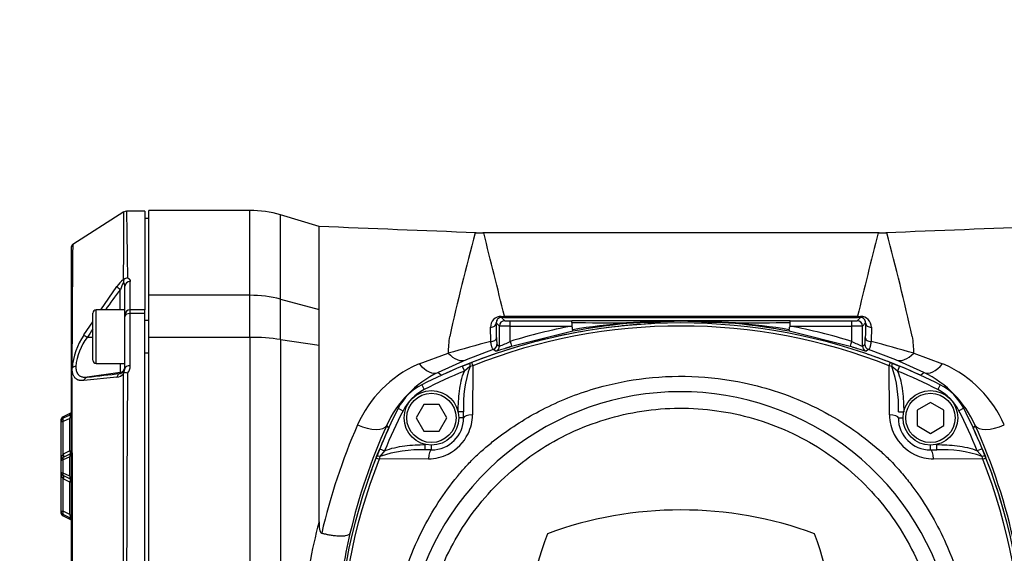
# Paper-space layout 'Sheet1' of a CAD drawing. Units: millimetres. Extents: x 0 to 210, y -3 to 297.
# Drawn here: x 37 to 56, y 143 to 153 of the extents above; entities that cross this region are included whole.
import ezdxf
from ezdxf.enums import TextEntityAlignment as Align

# ---------------------------------------------------------------- set-up
doc = ezdxf.new("R2010")
doc.units = ezdxf.units.MM
doc.layers.add('A800N0BS00', color=7, linetype='Continuous')
doc.layers.add('Default', color=7, linetype='Continuous')
doc.styles.add('SEACAD_Arial', font='arial.ttf')
doc.dimstyles.new('ISO-InstDr', dxfattribs={"dimtxt": 2.24, "dimasz": 3.136, "dimexe": 1.12, "dimexo": 1.12, "dimgap": 0.56, "dimtad": 1, "dimdec": 0, "dimlfac": 10, "dimzin": 0, "dimdsep": 46, "dimtxsty": 'SEACAD_Arial', "dimblk1": '_SE_FILLED', "dimblk2": '_SE_FILLED', "dimsah": 1, "dimcen": 1.12, "dimadec": 0, "dimazin": 0, "dimtfac": 0.5, "dimtofl": 0, "dimtmove": 0, "dimatfit": 3, "dimfxl": 1, "dimtzin": 0, "dimarcsym": 0})

# ---------------------------------------------------------------- blocks, each defined once
blk = doc.blocks.new('SE12')
at = {"layer": 'A800N0BS00', "color": 7, "linetype": 'Continuous'}
for p, q in [((39.794, 149.556), (39.451, 149.556)), ((39.794, 149.556), (39.794, 147.708)), ((39.874, 147.982), (39.874, 149.57)), ((41.761, 149.57), (39.874, 149.57)), ((41.761, 147.982), (41.761, 149.57)), ((39.406, 149.544), (38.448, 148.935)), ((39.874, 149.42), (39.794, 149.42)), ((42.336, 147.908), (42.336, 149.486)), ((43.055, 149.27), (42.336, 149.486)), ((43.055, 147.719), (43.055, 149.27)), ((53.532, 149.148), (46.116, 149.148)), ((38.424, 146.596), (38.424, 148.893)), ((39.406, 148.277), (39.394, 148.278)), ((38.974, 147.707), (39.275, 148.146)), ((39.338, 147.707), (39.338, 148.091)), ((39.424, 147.622), (39.424, 148.154)), ((39.524, 147.708), (39.524, 148.243)), ((39.874, 147.195), (39.874, 147.982)), ((41.761, 147.982), (39.874, 147.982)), ((41.761, 147.195), (41.761, 147.982)), ((42.336, 147.154), (42.336, 147.908)), ((42.336, 147.908), (43.055, 147.719)), ((43.055, 147.05), (43.055, 147.719)), ((38.824, 146.767), (38.824, 147.647)), ((38.884, 146.707), (38.884, 147.707)), ((39.424, 147.707), (38.884, 147.707)), ((39.424, 147.589), (39.424, 147.622)), ((39.424, 146.618), (39.424, 147.589)), ((39.794, 147.708), (39.524, 147.708)), ((39.524, 147.64), (39.524, 147.708)), ((39.794, 147.64), (39.524, 147.64)), ((39.524, 146.662), (39.524, 147.64)), ((39.794, 147.64), (39.794, 147.708)), ((39.794, 134.4), (39.794, 147.64)), ((46.464, 147.588), (46.522, 147.588)), ((46.466, 147.569), (46.529, 147.505)), ((46.522, 147.569), (46.522, 147.588)), ((53.127, 147.588), (46.522, 147.588)), ((46.522, 147.569), (53.127, 147.569)), ((53.12, 147.505), (53.183, 147.569)), ((53.127, 147.569), (53.127, 147.588)), ((53.127, 147.588), (53.185, 147.588)), ((38.653, 147.239), (38.824, 147.488)), ((39.874, 147.507), (39.794, 147.507)), ((46.267, 147.119), (46.263, 147.385)), ((46.371, 147.464), (46.429, 147.406)), ((46.429, 147.029), (46.429, 147.406)), ((46.629, 147.406), (46.629, 147.504)), ((46.629, 147.504), (47.784, 147.504)), ((46.629, 147.406), (47.784, 147.406)), ((46.629, 147.119), (46.629, 147.406)), ((49.825, 147.504), (47.784, 147.504)), ((49.825, 147.502), (49.825, 147.504)), ((51.865, 147.504), (49.825, 147.504)), ((49.825, 147.502), (49.825, 147.5)), ((51.865, 147.504), (53.02, 147.504)), ((51.865, 147.406), (53.02, 147.406)), ((53.02, 147.406), (53.02, 147.504)), ((53.02, 147.119), (53.02, 147.406)), ((53.22, 147.406), (53.278, 147.464)), ((53.22, 147.029), (53.22, 147.406)), ((53.386, 147.385), (53.382, 147.119)), ((38.824, 147.194), (38.72, 147.194)), ((39.874, 134.845), (39.874, 147.195)), ((41.761, 147.195), (39.874, 147.195)), ((41.761, 147.195), (41.761, 142.046)), ((47.803, 147.309), (46.658, 147.025)), ((52.991, 147.025), (51.846, 147.309)), ((42.336, 147.154), (43.055, 147.05)), ((42.336, 147.154), (42.336, 142.117)), ((43.055, 143.744), (43.055, 147.05)), ((46.382, 147.062), (46.429, 147.029)), ((53.22, 147.029), (53.267, 147.062)), ((39.794, 146.907), (39.874, 146.907)), ((44.93, 146.7), (45.47, 146.899)), ((46.315, 146.968), (45.806, 146.771)), ((46.361, 146.934), (46.315, 146.968)), ((53.334, 146.968), (53.288, 146.934)), ((53.844, 146.771), (53.334, 146.968)), ((54.179, 146.899), (54.719, 146.7)), ((38.436, 146.618), (38.433, 146.615)), ((38.884, 146.707), (39.424, 146.707)), ((39.338, 146.707), (39.338, 146.536)), ((45.806, 146.771), (45.282, 146.537)), ((45.734, 146.655), (45.881, 146.714)), ((45.734, 146.655), (45.773, 146.562)), ((45.878, 146.651), (45.773, 146.562)), ((45.931, 146.664), (45.878, 146.651)), ((45.931, 146.664), (45.925, 145.744)), ((53.771, 146.651), (53.718, 146.664)), ((53.724, 145.744), (53.718, 146.664)), ((53.768, 146.714), (53.914, 146.655)), ((53.876, 146.563), (53.771, 146.651)), ((54.367, 146.537), (53.844, 146.771)), ((53.914, 146.655), (53.876, 146.563)), ((38.424, 135.444), (38.424, 146.596)), ((39.275, 146.45), (38.653, 146.386)), ((39.338, 146.536), (38.72, 146.449)), ((39.338, 146.52), (39.338, 146.536)), ((45.282, 146.537), (45.343, 146.485)), ((54.306, 146.485), (54.367, 146.537)), ((44.977, 146.308), (45.023, 146.219)), ((54.672, 146.308), (54.627, 146.219)), ((45.013, 145.937), (44.869, 145.687)), ((45.302, 145.937), (45.013, 145.937)), ((45.446, 145.687), (45.302, 145.937)), ((54.491, 145.976), (54.241, 145.831)), ((54.741, 145.831), (54.491, 145.976)), ((38.395, 145.767), (38.271, 145.709)), ((38.395, 145.739), (38.271, 145.681)), ((38.271, 145.681), (38.271, 145.709)), ((38.395, 145.739), (38.395, 145.767)), ((44.536, 145.867), (44.625, 145.822)), ((44.869, 145.687), (45.013, 145.437)), ((45.302, 145.437), (45.446, 145.687)), ((45.658, 145.803), (45.658, 145.792)), ((45.758, 145.803), (45.658, 145.803)), ((45.758, 145.687), (45.669, 145.687)), ((45.758, 145.687), (45.758, 145.803)), ((53.891, 145.801), (53.991, 145.801)), ((53.891, 145.687), (53.98, 145.687)), ((53.991, 145.792), (53.991, 145.801)), ((54.241, 145.831), (54.241, 145.543)), ((54.741, 145.543), (54.741, 145.831)), ((55.113, 145.867), (55.024, 145.822)), ((38.224, 145.637), (38.224, 145.609)), ((38.224, 145.609), (38.224, 144.875)), ((38.395, 145.677), (38.271, 145.618)), ((38.271, 145.01), (38.271, 145.618)), ((38.395, 145.068), (38.395, 145.677)), ((44.36, 145.501), (44.32, 145.547)), ((54.241, 145.543), (54.491, 145.398)), ((54.491, 145.398), (54.741, 145.543)), ((55.329, 145.547), (55.289, 145.501)), ((45.013, 145.437), (45.302, 145.437)), ((45.043, 145.087), (45.043, 145.187)), ((45.052, 145.187), (45.043, 145.187)), ((45.158, 145.087), (45.158, 145.176)), ((54.491, 145.087), (54.491, 145.176)), ((54.608, 145.187), (54.597, 145.187)), ((54.608, 145.087), (54.608, 145.187)), ((38.395, 145.068), (38.271, 145.01)), ((38.395, 145.006), (38.271, 144.947)), ((38.395, 144.96), (38.271, 144.902)), ((38.395, 144.594), (38.395, 144.96)), ((44.13, 144.963), (44.189, 145.11)), ((44.193, 144.966), (44.18, 144.913)), ((44.189, 145.11), (44.282, 145.072)), ((44.282, 145.072), (44.193, 144.966)), ((45.158, 145.087), (45.043, 145.087)), ((54.491, 145.087), (54.608, 145.087)), ((55.46, 145.11), (55.367, 145.072)), ((55.456, 144.966), (55.367, 145.072)), ((55.469, 144.913), (55.456, 144.966)), ((55.46, 145.11), (55.519, 144.963)), ((38.224, 144.875), (38.224, 144.679)), ((38.271, 144.652), (38.271, 144.902)), ((45.101, 144.92), (44.18, 144.913)), ((55.469, 144.913), (54.548, 144.92)), ((38.224, 144.679), (38.224, 143.948)), ((38.395, 144.594), (38.271, 144.652)), ((38.395, 144.549), (38.271, 144.607)), ((38.395, 144.486), (38.271, 144.544)), ((38.271, 143.939), (38.271, 144.544)), ((38.395, 143.881), (38.395, 144.486)), ((38.224, 143.948), (38.224, 143.925)), ((38.224, 143.948), (38.224, 143.948)), ((38.395, 143.881), (38.271, 143.939)), ((38.395, 143.818), (38.271, 143.876)), ((38.395, 143.818), (38.271, 143.876)), ((38.271, 143.853), (38.271, 143.876)), ((38.271, 143.876), (38.271, 143.876)), ((38.395, 143.818), (38.271, 143.876)), ((38.271, 143.853), (38.395, 143.794)), ((38.395, 143.818), (38.395, 143.818)), ((38.395, 143.794), (38.395, 143.818))]:
    blk.add_line(p, q, dxfattribs=at)
for centre, radius in [((45.158, 145.687), 0.511), ((45.158, 145.687), 0.461), ((54.491, 145.687), 0.511), ((54.491, 145.687), 0.461)]:
    blk.add_circle(centre, radius, dxfattribs=at)
for centre, radius, start, end in [((41.761, 147.57), 2, 73.3008, 90), ((176.721, 148.315), 137.327, 179.48871, 180.01557), ((96.401, 135.775), 52.171, 165.1436, 167.3382), ((46.136, 153.153), 4.005, 267.6562, 270.0158), ((-83.514, 116.222), 133.765, 13.56141, 14.24978), ((177.37, 117.656), 127.798, 165.73415, 166.45466), ((53.513, 153.154), 4.006, 269.9839, 272.3426), ((1.637, 135.38), 53.83, 12.6952, 14.8222), ((38.475, 148.892), 0.0504, 151.3233, 180.0965), ((38.475, 148.892), 0.0504, 122.3109, 151.0787), ((39.957, 147.647), 0.845, 131.7541, 143.8258), ((39.542, 148.229), 0.144, 160.6282, 183.1191), ((39.491, 148.19), 0.121, 99.459, 134.6978), ((47.482, 141.82), 10.278, 142.4019, 145.0452), ((40.176, 147.786), 0.891, 150.8109, 160.0058), ((39.325, 148.153), 0.0995, 0.0814, 42.9039), ((38.884, 147.647), 0.06, 90, 180), ((46.463, 147.388), 0.2, 89.6074, 180.8403), ((46.468, 147.472), 0.0973, 91.1942, 184.5471), ((53.181, 147.472), 0.0973, 355.4523, 88.8064), ((53.186, 147.388), 0.2, 359.1597, 90.3926), ((47.482, 141.82), 10.278, 147.4081, 148.4784), ((49.825, 136.72), 10.744, 68.6218, 111.3784), ((49.824, 136.832), 10.575, 68.3981, 111.6007), ((-77.105, 144.703), 123.506, 1.15591, 1.28102), ((46.535, 105.037), 42.369, 89.8732, 90.1436), ((49.825, 136.722), 10.877, 100.8125, 107.0843), ((47.646, 147.476), 0.14, 359.389, 11.4149), ((48.416, 176.348), 28.88, 268.7508, 272.7947), ((49.815, 135.01), 12.492, 89.9579, 99.2854), ((49.825, 136.723), 10.777, 90, 100.8125), ((49.825, 136.72), 10.744, 92.5976, 98.4041), ((51.233, 176.348), 28.88, 267.2053, 271.2492), ((49.834, 135.01), 12.492, 80.7146, 90.0421), ((49.825, 136.723), 10.777, 79.1875, 90), ((52.003, 147.476), 0.14, 168.5851, 180.611), ((49.825, 136.722), 10.877, 72.9157, 79.1875), ((53.114, 105.992), 41.414, 89.8532, 90.1299), ((176.754, 144.703), 123.506, 178.71898, 178.84409), ((39.737, 146.51), 1.306, 146.0874, 175.2614), ((39.56, 146.548), 1.06, 142.4355, 174.4833), ((47.262, 146.913), 1.791, 170.4397, 180.474), ((47.488, 147.179), 1.112, 179.2134, 186.0199), ((49.825, 136.72), 10.744, 99.6723, 104.7553), ((47.431, 147.286), 0.372, 3.6226, 8.1456), ((52.151, 147.179), 1.122, 354.0201, 0.7662), ((52.424, 146.916), 1.755, 359.4224, 9.6639), ((49.825, 136.72), 10.744, 105.9284, 114.6522), ((63.507, 83.138), 66.262, 105.07989, 105.79484), ((46.329, 147.029), 0.1, 288.7516, 359.9911), ((45.863, 148.558), 1.63, 290.3243, 298.0339), ((53.797, 148.582), 1.657, 242.027, 249.61), ((53.32, 147.029), 0.1, 180.0177, 251.2693), ((53.367, 147.062), 0.1, 179.9995, 251.1026), ((35.99, 82.586), 66.835, 74.20823, 74.91705), ((49.825, 136.72), 10.744, 65.3478, 70.9667), ((38.453, 146.595), 0.0288, 135.5026, 178.468), ((-999.533, 141.023), 1037.981, 359.690988, 0.308669), ((38.513, 146.54), 0.11, 93.9014, 134.4497), ((38.884, 146.767), 0.06, 180, 270), ((39.322, 146.618), 0.103, 317.818, 0.0686), ((39.326, 146.659), 0.198, 317.0298, 0.8236), ((45.811, 144.66), 2.224, 114.3241, 156.2234), ((47.324, 140.472), 6.673, 111.0249, 111.3482), ((49.825, 136.72), 10.744, 112.3763, 116.8174), ((47.965, 145.922), 2.21, 160.7364, 183.0854), ((49.825, 136.718), 10.746, 111.3784, 111.5323), ((49.824, 136.718), 10.746, 68.4678, 68.6218), ((51.611, 145.911), 2.283, 357.2307, 18.913), ((49.825, 136.72), 10.744, 63.1826, 67.6254), ((52.225, 140.214), 6.949, 68.6583, 68.9687), ((53.834, 144.656), 2.229, 23.8266, 65.6259), ((38.736, 146.365), 0.0857, 100.8872, 165.6425), ((26.525, 255.004), 109.238, 276.40957, 276.73589), ((39.255, 146.642), 0.193, 276.0035, 316.4122), ((39.33, 146.614), 0.0941, 275.3074, 316.4296), ((41.338, 145.746), 2.088, 157.726, 158.5628), ((-2547.532, 141.02), 2586.932, 359.87843, 0.12157), ((39.391, 146.293), 0.245, 70.7918, 86.4669), ((897.98, 141.02), 858.526, 179.63267, 180.36733), ((46.157, 144.725), 2.013, 115.7759, 155.8949), ((49.825, 136.72), 10.644, 112.3763, 116.8174), ((49.825, 136.72), 10.644, 63.1826, 67.6254), ((53.492, 144.726), 2.012, 24.0959, 64.2358), ((45.429, 145.416), 1, 116.8174, 153.1826), ((54.221, 145.416), 1, 26.8174, 63.1826), ((45.429, 145.416), 0.9, 116.8174, 153.1826), ((49.817, 141.016), 5.161, 328.9562, 201.7345), ((54.221, 145.416), 0.9, 26.8174, 63.1826), ((38.304, 145.637), 0.08, 115, 180), ((38.374, 145.813), 0.05, 295, 0), ((54.125, 141.02), 10.744, 153.1826, 157.6254), ((54.125, 141.02), 10.644, 153.1826, 157.6254), ((45.158, 145.687), 0.6, 270, 0), ((45.135, 145.741), 0.79, 333.5374, 0.1584), ((54.55, 145.75), 0.826, 180.4401, 207.1067), ((54.491, 145.687), 0.6, 180, 270), ((45.525, 141.02), 10.644, 22.3763, 26.8174), ((45.525, 141.02), 10.744, 22.3763, 26.8174), ((38.304, 145.609), 0.08, 115, 180), ((54.058, 141.026), 11.236, 156.2208, 167.1262), ((54.404, 140.997), 11.063, 155.7134, 166.7855), ((54.125, 141.02), 10.744, 155.3478, 160.9665), ((45.525, 141.02), 10.744, 15.9284, 24.6522), ((45.252, 141), 11.056, 11.9292, 24.2888), ((45.068, 145.776), 0.866, 297.7664, 333.4529), ((54.581, 145.777), 0.866, 207.7664, 243.4529), ((38.41, 144.887), 0.186, 138.5811, 183.7216), ((38.304, 144.875), 0.08, 115, 180), ((54.127, 141.019), 10.746, 158.4678, 158.6218), ((44.933, 142.806), 2.283, 87.2307, 108.913), ((45.095, 145.745), 0.826, 270.4401, 297.1067), ((54.546, 145.709), 0.79, 243.5374, 270.1584), ((54.727, 142.88), 2.21, 70.7364, 93.0854), ((45.522, 141.019), 10.746, 21.3784, 21.5323), ((54.125, 141.02), 10.744, 158.6218, 201.3784), ((54.012, 141.02), 10.575, 158.3981, 201.6007), ((45.637, 141.02), 10.575, 338.3981, 21.6007), ((45.525, 141.02), 10.744, 338.6218, 21.3784), ((38.304, 144.679), 0.08, 179.9979, 244.9937), ((38.304, 144.679), 0.08, 179.9997, 244.999), ((38.411, 144.667), 0.187, 176.306, 221.3594), ((38.374, 144.503), 0.05, 0, 65), ((38.304, 143.948), 0.08, 179.9998, 244.9994), ((38.304, 143.948), 0.08, 180.0004, 245.0013), ((38.304, 143.948), 0.08, 180, 245), ((38.304, 143.925), 0.08, 180, 245), ((49.825, 136.72), 7.244, 69.8181, 110.1819), ((38.374, 143.749), 0.05, 0, 65), ((53.383, 141.022), 10.681, 165.234, 174.1071), ((54.36, 141.02), 11.015, 166.848, 174.3196), ((54.125, 141.02), 7.244, 159.8181, 200.1819), ((45.525, 141.02), 7.244, 339.8181, 20.1819)]:
    blk.add_arc(centre, radius, start, end, dxfattribs=at)
for centre, major_axis, ratio, start_param, end_param in [((39.352, 148.089), (-0.0794, 0.0608), 0.071475, 0.296024, 1.449529), ((39.524, 148.154), (-0.1, 0), 0.897302, 4.712389, 6.283185), ((41.761, 146.23), (2, 0), 0.875939, 1.27934, 1.570796), ((39.524, 147.622), (-0.1, 0), 0.855413, 4.712389, 6.283185), ((39.524, 147.589), (-0.1, 0), 0.517947, 4.712389, 6.283185), ((46.466, 147.669), (0, -0.1), 0.024888, 5.655041, 6.265727), ((46.522, 147.529), (2.263, 0), 0.017452, 1.570778, 1.595678), ((53.127, 147.529), (2.263, 0), 0.017452, 1.545915, 1.570814), ((53.183, 147.669), (0, -0.1), 0.024888, 0.017459, 0.628144), ((46.271, 147.464), (-0.1, -0.0022), 0.788285, 1.476739, 3.113225), ((46.529, 147.406), (-0.0707, -0.0707), 0.999695, 3.927143, 5.497635), ((46.629, 147.506), (-0.1, 0), 0.017463, 0.017461, 1.570807), ((53.02, 147.506), (-0.1, 0), 0.017463, 1.570786, 3.124131), ((53.12, 147.406), (0.0707, -0.0707), 0.999695, 0.78555, 2.356042), ((53.378, 147.464), (-0.1, 0.0022), 0.788285, 0.028367, 1.664853), ((38.734, 147.192), (-0.0854, 0.0521), 0.05823, 0.36963, 1.442647), ((41.761, 146.23), (2, 0), 0.482421, 1.27934, 1.570796), ((46.276, 147.194), (0.1, 0.002), 0.756329, 4.605976, 6.256504), ((53.373, 147.194), (-0.1, 0.002), 0.756329, 0.026681, 1.677209), ((46.283, 147.062), (-0.0932, -0.0362), 0.999871, 1.53048, 2.771099), ((46.629, 147.12), (0.0294, -0.0956), 0.005128, 4.729072, 6.265732), ((53.02, 147.12), (-0.0294, -0.0956), 0.005128, 0.017454, 1.554113), ((45.62, 147.236), (0.192, -0.462), 0.620656, 5.244357, 6.260925), ((54.029, 147.236), (-0.192, -0.462), 0.620656, 0.02226, 1.038828), ((39.324, 146.635), (-0.1, 0), 0.999848, 1.710423, 3.141593), ((39.524, 146.618), (-0.1, 0), 0.441417, 4.712389, 6.283185), ((45.072, 146.991), (0.215, -0.451), 0.553599, 5.127003, 6.262227), ((45.918, 146.621), (-0.0367, 0.093), 0.285565, 0, 1.128095), ((45.945, 146.632), (-0.0365, 0.0931), 0.00253, 0, 1.209291), ((53.705, 146.632), (0.0365, 0.0931), 0.002538, 5.072859, 6.283185), ((53.731, 146.621), (0.0367, 0.093), 0.285517, 5.154155, 6.283185), ((54.577, 146.991), (-0.215, -0.451), 0.553599, 0.020958, 1.156182), ((39.352, 146.421), (-0.0117, 0.0993), 0.791635, 0.02829, 1.181795), ((53.471, 144.667), (-1.417, -1.412), 0.999827, 3.487784, 3.498209), ((45.958, 145.687), (0.2, 0), 0.287316, 1.734734, 3.141593), ((53.691, 145.687), (-0.2, 0), 0.287048, 3.141593, 4.54851), ((38.292, 145.636), (0.0211, -0.0453), 0.535984, 3.141593, 4.8512), ((43.866, 145.757), (-0.456, 0.206), 0.438802, 1.570479, 3.122169), ((46.178, 144.667), (1.412, -1.417), 0.999827, 3.487784, 3.498209), ((55.783, 145.757), (0.456, 0.206), 0.438802, 3.161016, 4.712706), ((38.292, 144.902), (-0.0211, 0.0453), 0.389282, 0, 1.391227), ((38.249, 144.993), (-0.0211, 0.0453), 0.535984, 3.141593, 4.8512), ((38.374, 145.051), (0.05, 0), 0.385896, 0, 1.134464), ((38.374, 145.051), (-0.0211, 0.0453), 0.535984, 3.141593, 4.8512), ((44.223, 144.927), (-0.093, 0.0367), 0.285517, 5.154155, 6.283185), ((45.158, 144.887), (0, -0.2), 0.287048, 3.141593, 4.54851), ((54.491, 144.887), (0, -0.2), 0.287316, 1.734734, 3.141593), ((55.426, 144.927), (0.093, 0.0367), 0.285565, 0, 1.128095), ((44.213, 144.9), (-0.0931, 0.0365), 0.002538, 5.072859, 6.283185), ((55.436, 144.9), (-0.0931, -0.0365), 0.00253, 3.141593, 4.350883), ((38.292, 144.652), (0.0211, 0.0453), 0.389278, 1.750376, 3.141658), ((38.249, 144.562), (-0.0211, -0.0453), 0.537094, 1.429965, 3.107891), ((38.374, 144.503), (-0.0211, -0.0453), 0.537094, 1.429965, 3.141664), ((38.374, 144.503), (-0.05, 0), 0.388355, 2.007129, 3.141593), ((38.292, 143.921), (-0.0211, -0.0453), 0.537087, 4.57152, 6.283124)]:
    blk.add_ellipse(centre, major_axis=major_axis, ratio=ratio, start_param=start_param, end_param=end_param, dxfattribs=at)
for points in [[(39.453, 149.556), (39.434, 149.556), (39.416, 149.551), (39.4, 149.54)], [(45.991, 149.151), (45.012, 149.19), (44.033, 149.23), (43.055, 149.27)], [(56.595, 149.27), (55.616, 149.23), (54.637, 149.19), (53.658, 149.151)], [(45.658, 145.803), (45.658, 145.932), (45.672, 146.188), (45.723, 146.444), (45.773, 146.562)], [(53.876, 146.563), (53.926, 146.443), (53.977, 146.187), (53.991, 145.93), (53.991, 145.801)], [(44.282, 145.072), (44.401, 145.121), (44.658, 145.172), (44.914, 145.187), (45.043, 145.187)], [(54.608, 145.187), (54.737, 145.187), (54.992, 145.172), (55.248, 145.122), (55.367, 145.072)]]:
    blk.add_open_spline(points, degree=3, dxfattribs=at)
for points, knots in [([(39.453, 149.556), (39.453, 149.556), (39.454, 149.505), (39.457, 149.325), (39.46, 149.135), (39.462, 148.996), (39.465, 148.817), (39.468, 148.592), (39.47, 148.407), (39.471, 148.31)], [0.5000084, 0.5000084, 0.5000084, 0.5000084, 0.6210807, 0.7492666, 0.7882139, 0.8327612, 0.8829082, 0.9386546, 1, 1, 1, 1]), ([(38.448, 148.935), (38.448, 148.935), (38.446, 148.843), (38.443, 148.471), (38.439, 147.996), (38.437, 147.609), (38.435, 147.239), (38.433, 146.913), (38.433, 146.705), (38.433, 146.615)], [0.5000427, 0.5000427, 0.5000427, 0.5000427, 0.6128789, 0.7490294, 0.8182699, 0.8779805, 0.9281679, 0.9688394, 1, 1, 1, 1]), ([(39.471, 148.31), (39.474, 148.308), (39.48, 148.305), (39.489, 148.3), (39.496, 148.294), (39.503, 148.288), (39.509, 148.283), (39.514, 148.277), (39.517, 148.27), (39.521, 148.264), (39.523, 148.257), (39.524, 148.25), (39.524, 148.246), (39.524, 148.243)], [0, 0, 0, 0, 0.091197, 0.18122, 0.270437, 0.359219, 0.447949, 0.537006, 0.626767, 0.717601, 0.809861, 0.903888, 1, 1, 1, 1]), ([(47.784, 147.406), (47.784, 147.406), (47.785, 147.406), (47.786, 147.407), (47.786, 147.409), (47.787, 147.412), (47.787, 147.415), (47.787, 147.419), (47.788, 147.423), (47.788, 147.428), (47.788, 147.434), (47.788, 147.44), (47.788, 147.446), (47.788, 147.453), (47.788, 147.46), (47.787, 147.468), (47.787, 147.472), (47.787, 147.475)], [0, 0, 0, 0, 0.011832, 0.029123, 0.053733, 0.086291, 0.127058, 0.176165, 0.233686, 0.299666, 0.374134, 0.45711, 0.54861, 0.648642, 0.757214, 0.874332, 1, 1, 1, 1]), ([(47.8, 147.338), (47.799, 147.341), (47.799, 147.346), (47.798, 147.353), (47.797, 147.361), (47.795, 147.368), (47.794, 147.374), (47.793, 147.38), (47.792, 147.385), (47.791, 147.39), (47.79, 147.394), (47.789, 147.398), (47.788, 147.4), (47.787, 147.403), (47.786, 147.404), (47.785, 147.405), (47.784, 147.405), (47.784, 147.406)], [0, 0, 0, 0, 0.131704, 0.253867, 0.366136, 0.46838, 0.560644, 0.643098, 0.716, 0.779658, 0.834412, 0.880611, 0.918616, 0.948819, 0.971715, 0.988134, 1, 1, 1, 1]), ([(51.849, 147.338), (51.85, 147.344), (51.851, 147.351), (51.853, 147.365), (51.854, 147.372), (51.858, 147.393), (51.862, 147.406), (51.865, 147.406)], [0, 0, 0, 0, 0.25, 0.25, 0.5, 0.5, 1, 1, 1, 1]), ([(51.862, 147.475), (51.862, 147.472), (51.862, 147.467), (51.861, 147.459), (51.861, 147.452), (51.861, 147.444), (51.861, 147.437), (51.861, 147.431), (51.861, 147.425), (51.861, 147.42), (51.862, 147.416), (51.862, 147.413), (51.863, 147.41), (51.863, 147.408), (51.864, 147.406), (51.865, 147.406), (51.865, 147.406)], [0, 0, 0, 0, 0.13432, 0.258826, 0.373523, 0.478419, 0.573522, 0.658847, 0.734413, 0.80025, 0.856403, 0.902946, 0.940012, 0.96787, 0.987181, 1, 1, 1, 1]), ([(51.849, 147.338), (51.848, 147.329), (51.847, 147.321), (51.846, 147.312), (51.846, 147.309), (51.846, 147.309)], [0, 0, 0, 0, 0.5, 0.5, 1, 1, 1, 1]), ([(46.315, 146.968), (46.314, 146.968), (46.312, 146.968), (46.309, 146.969), (46.306, 146.972), (46.301, 146.979), (46.296, 146.99), (46.29, 147.008), (46.285, 147.024), (46.28, 147.046), (46.275, 147.069), (46.271, 147.093), (46.269, 147.111), (46.267, 147.119)], [0, 0, 0, 0, 0.052812, 0.112241, 0.178289, 0.250925, 0.437597, 0.499691, 0.613866, 0.721048, 0.82113, 0.914095, 1, 1, 1, 1]), ([(46.658, 147.025), (46.653, 147.023), (46.642, 147.02), (46.626, 147.015), (46.61, 147.01), (46.594, 147.005), (46.578, 147), (46.563, 146.995), (46.535, 146.986), (46.496, 146.974), (46.451, 146.96), (46.413, 146.949), (46.39, 146.942), (46.376, 146.937), (46.368, 146.935), (46.363, 146.934), (46.362, 146.934), (46.361, 146.934)], [0, 0, 0, 0, 0.036041, 0.071862, 0.107565, 0.143253, 0.179026, 0.214987, 0.251236, 0.376674, 0.499988, 0.624196, 0.749131, 0.813007, 0.875658, 0.937758, 1, 1, 1, 1]), ([(53.288, 146.934), (53.288, 146.934), (53.287, 146.934), (53.285, 146.934), (53.283, 146.935), (53.279, 146.936), (53.275, 146.937), (53.269, 146.939), (53.257, 146.942), (53.236, 146.949), (53.198, 146.96), (53.153, 146.974), (53.111, 146.988), (53.075, 146.999), (53.047, 147.007), (53.019, 147.016), (53, 147.022), (52.991, 147.025)], [0, 0, 0, 0, 0.035613, 0.071079, 0.106526, 0.142083, 0.177879, 0.214037, 0.25068, 0.375504, 0.499673, 0.623061, 0.748708, 0.812027, 0.874652, 0.937126, 1, 1, 1, 1]), ([(53.382, 147.119), (53.381, 147.114), (53.379, 147.103), (53.377, 147.088), (53.374, 147.073), (53.371, 147.058), (53.368, 147.044), (53.365, 147.03), (53.362, 147.017), (53.358, 147.006), (53.353, 146.99), (53.348, 146.978), (53.342, 146.97), (53.338, 146.968), (53.335, 146.968), (53.334, 146.968)], [0, 0, 0, 0, 0.052902, 0.10854, 0.166937, 0.228106, 0.292048, 0.358753, 0.428196, 0.500338, 0.56412, 0.749077, 0.844496, 0.928148, 1, 1, 1, 1]), ([(38.653, 146.386), (38.648, 146.385), (38.637, 146.385), (38.621, 146.384), (38.605, 146.385), (38.591, 146.386), (38.576, 146.389), (38.563, 146.392), (38.55, 146.396), (38.538, 146.401), (38.527, 146.407), (38.516, 146.414), (38.506, 146.422), (38.494, 146.433), (38.481, 146.449), (38.467, 146.47), (38.456, 146.494), (38.447, 146.521), (38.441, 146.551), (38.437, 146.583), (38.436, 146.606), (38.436, 146.618)], [0, 0, 0, 0, 0.04486, 0.088968, 0.132369, 0.175113, 0.21725, 0.258833, 0.299917, 0.340557, 0.380814, 0.420747, 0.460418, 0.499891, 0.573676, 0.646007, 0.717256, 0.787831, 0.85817, 0.928733, 1, 1, 1, 1]), ([(38.505, 146.65), (38.505, 146.644), (38.506, 146.634), (38.507, 146.619), (38.508, 146.604), (38.51, 146.59), (38.513, 146.577), (38.517, 146.564), (38.521, 146.552), (38.525, 146.54), (38.531, 146.529), (38.536, 146.519), (38.543, 146.509), (38.55, 146.5), (38.558, 146.491), (38.569, 146.481), (38.584, 146.47), (38.605, 146.46), (38.629, 146.452), (38.657, 146.447), (38.687, 146.446), (38.709, 146.448), (38.72, 146.449)], [0, 0, 0, 0, 0.034597, 0.069278, 0.104066, 0.138983, 0.17405, 0.20929, 0.244723, 0.28037, 0.316251, 0.352387, 0.388796, 0.425499, 0.462513, 0.499856, 0.573608, 0.651078, 0.732373, 0.817581, 0.906772, 1, 1, 1, 1]), ([(39.406, 146.537), (39.405, 146.538), (39.403, 146.541), (39.401, 146.543), (39.399, 146.546), (39.397, 146.548), (39.398, 146.548), (39.398, 146.549)], [0, 0, 0, 0, 0.170381, 0.336696, 0.499072, 0.744295, 1, 1, 1, 1]), ([(45.058, 138.32), (44.99, 138.445), (44.876, 138.676), (44.649, 139.228), (44.445, 139.976), (44.352, 140.941), (44.419, 141.914), (44.636, 142.8), (45.027, 143.723), (45.431, 144.347), (45.8, 144.778), (45.97, 144.955), (46.152, 145.12), (46.535, 145.433), (47.178, 145.851), (48.096, 146.231), (49.062, 146.443), (50.03, 146.492), (50.907, 146.385), (51.687, 146.171), (52.354, 145.894), (52.989, 145.525), (53.436, 145.179), (53.739, 144.897), (53.925, 144.693), (54.099, 144.479), (54.432, 144.028), (54.796, 143.372), (55.122, 142.431), (55.28, 141.501), (55.277, 140.182), (54.931, 138.887), (54.429, 138.019), (54.229, 137.74), (54.221, 137.728)], [0.2249944, 0.2249944, 0.2249944, 0.2249944, 0.2384831, 0.2494664, 0.2818021, 0.3118456, 0.3413168, 0.3742173, 0.3980828, 0.4365422, 0.4442975, 0.4520591, 0.4598588, 0.467705, 0.4990982, 0.5324323, 0.5616771, 0.5928563, 0.6242393, 0.6452751, 0.6696248, 0.69275, 0.715034, 0.7232306, 0.7321352, 0.7412951, 0.7494323, 0.7855306, 0.8120962, 0.8439177, 0.8747694, 0.9371889, 0.9684217, 0.9698194, 0.9698194, 0.9698194, 0.9698194]), ([(46.343, 137.645), (46.017, 137.981), (45.741, 138.364), (45.308, 139.194), (45.152, 139.641), (44.975, 140.56), (44.953, 141.032), (45.045, 141.963), (45.159, 142.422), (45.513, 143.289), (45.754, 143.696), (46.341, 144.425), (46.687, 144.747), (47.458, 145.278), (47.882, 145.487), (48.772, 145.776), (49.238, 145.856), (50.173, 145.879), (50.643, 145.822), (51.546, 145.577), (51.98, 145.389), (52.776, 144.896), (53.137, 144.592), (53.759, 143.892), (54.019, 143.497), (54.416, 142.649), (54.552, 142.197), (54.69, 141.271), (54.691, 140.798), (54.559, 139.871), (54.425, 139.418), (54.034, 138.568), (53.776, 138.171), (53.467, 137.82)], [0, 0, 0, 0, 0.0625, 0.0625, 0.125, 0.125, 0.1875, 0.1875, 0.25, 0.25, 0.3125, 0.3125, 0.375, 0.375, 0.4375, 0.4375, 0.5, 0.5, 0.5625, 0.5625, 0.625, 0.625, 0.6875, 0.6875, 0.75, 0.75, 0.8125, 0.8125, 0.875, 0.875, 0.9375, 0.9375, 1, 1, 1, 1]), ([(38.395, 145.677), (38.396, 145.679), (38.398, 145.685), (38.401, 145.693), (38.403, 145.701), (38.404, 145.708), (38.406, 145.714), (38.406, 145.72), (38.407, 145.727), (38.406, 145.734), (38.404, 145.739), (38.4, 145.741), (38.397, 145.74), (38.395, 145.739)], [0, 0, 0, 0, 0.09421, 0.179468, 0.256351, 0.325642, 0.388414, 0.446102, 0.500543, 0.597402, 0.708446, 0.841161, 1, 1, 1, 1]), ([(38.414, 145.741), (38.414, 145.741), (38.412, 145.742), (38.407, 145.743), (38.401, 145.741), (38.397, 145.74)], [0.5293954, 0.5293954, 0.5293954, 0.5293954, 0.5409363, 0.7724279, 1, 1, 1, 1]), ([(38.411, 145.739), (38.41, 145.74), (38.407, 145.741), (38.403, 145.741), (38.4, 145.74)], [0.7701186, 0.7701186, 0.7701186, 0.7701186, 0.8762695, 1, 1, 1, 1]), ([(38.271, 145.618), (38.268, 145.618), (38.263, 145.618), (38.256, 145.617), (38.249, 145.616), (38.242, 145.615), (38.236, 145.614), (38.231, 145.613), (38.226, 145.611), (38.225, 145.609), (38.224, 145.609)], [0, 0, 0, 0, 0.085867, 0.177128, 0.273972, 0.376556, 0.485012, 0.61296, 0.784619, 1, 1, 1, 1]), ([(38.395, 144.96), (38.396, 144.963), (38.397, 144.967), (38.399, 144.974), (38.4, 144.981), (38.401, 144.986), (38.402, 144.991), (38.402, 144.999), (38.401, 145.006), (38.397, 145.006), (38.395, 145.006)], [0, 0, 0, 0, 0.098545, 0.189829, 0.274682, 0.354131, 0.429429, 0.502041, 0.726997, 1, 1, 1, 1]), ([(38.411, 145.006), (38.41, 145.006), (38.407, 145.008), (38.402, 145.007), (38.398, 145.006)], [0.6905457, 0.6905457, 0.6905457, 0.6905457, 0.7695696, 1, 1, 1, 1]), ([(38.271, 144.902), (38.268, 144.901), (38.263, 144.9), (38.255, 144.898), (38.248, 144.896), (38.24, 144.893), (38.234, 144.889), (38.229, 144.885), (38.225, 144.88), (38.225, 144.877), (38.224, 144.875)], [0, 0, 0, 0, 0.089319, 0.188647, 0.298109, 0.417799, 0.547785, 0.688121, 0.838849, 1, 1, 1, 1]), ([(38.224, 144.679), (38.224, 144.678), (38.225, 144.676), (38.226, 144.673), (38.228, 144.67), (38.231, 144.667), (38.235, 144.665), (38.239, 144.663), (38.243, 144.66), (38.247, 144.659), (38.252, 144.657), (38.257, 144.655), (38.261, 144.654), (38.266, 144.653), (38.269, 144.652), (38.271, 144.652)], [0, 0, 0, 0, 0.100428, 0.196898, 0.289418, 0.377996, 0.462642, 0.543366, 0.62018, 0.6931, 0.762141, 0.827326, 0.888677, 0.946223, 1, 1, 1, 1]), ([(38.395, 144.549), (38.396, 144.548), (38.397, 144.548), (38.399, 144.548), (38.4, 144.55), (38.401, 144.552), (38.402, 144.555), (38.402, 144.561), (38.401, 144.574), (38.397, 144.587), (38.395, 144.594)], [0, 0, 0, 0, 0.098546, 0.189832, 0.274684, 0.354133, 0.42943, 0.502041, 0.726995, 1, 1, 1, 1]), ([(38.398, 144.548), (38.402, 144.547), (38.407, 144.546), (38.41, 144.548), (38.411, 144.549)], [0, 0, 0, 0, 0.2304295, 0.3094511, 0.3094511, 0.3094511, 0.3094511]), ([(38.224, 143.948), (38.224, 143.948), (38.225, 143.947), (38.226, 143.946), (38.228, 143.945), (38.23, 143.945), (38.232, 143.944), (38.234, 143.943), (38.239, 143.942), (38.246, 143.941), (38.258, 143.94), (38.266, 143.939), (38.271, 143.939)], [0, 0, 0, 0, 0.097794, 0.187534, 0.269223, 0.342865, 0.408464, 0.466028, 0.515569, 0.692827, 0.854059, 1, 1, 1, 1]), ([(38.395, 143.818), (38.396, 143.817), (38.398, 143.817), (38.401, 143.817), (38.403, 143.818), (38.404, 143.82), (38.406, 143.823), (38.406, 143.827), (38.407, 143.832), (38.406, 143.841), (38.404, 143.853), (38.4, 143.867), (38.397, 143.876), (38.395, 143.881)], [0, 0, 0, 0, 0.094285, 0.179592, 0.256496, 0.325783, 0.388526, 0.446164, 0.500544, 0.597302, 0.7083, 0.841047, 1, 1, 1, 1]), ([(38.397, 143.817), (38.401, 143.816), (38.407, 143.814), (38.412, 143.815), (38.414, 143.816), (38.414, 143.816)], [0, 0, 0, 0, 0.2275624, 0.4590256, 0.4695841, 0.4695841, 0.4695841, 0.4695841]), ([(38.4, 143.817), (38.403, 143.816), (38.407, 143.816), (38.41, 143.817), (38.411, 143.818)], [0, 0, 0, 0, 0.1237882, 0.2295264, 0.2295264, 0.2295264, 0.2295264]), ([(43.055, 143.744), (43.055, 143.734), (43.055, 143.713), (43.056, 143.684), (43.058, 143.656), (43.06, 143.629), (43.065, 143.602), (43.07, 143.578), (43.076, 143.56), (43.082, 143.548), (43.089, 143.539), (43.096, 143.533), (43.102, 143.531), (43.104, 143.53)], [0, 0, 0, 0, 0.140096, 0.270094, 0.390088, 0.500198, 0.634766, 0.750216, 0.81784, 0.875209, 0.923064, 0.963677, 1, 1, 1, 1]), ([(43.104, 143.53), (43.112, 143.528), (43.127, 143.524), (43.15, 143.519), (43.174, 143.514), (43.197, 143.509), (43.24, 143.501), (43.305, 143.49), (43.391, 143.48), (43.479, 143.477), (43.553, 143.482), (43.6, 143.495), (43.623, 143.508), (43.631, 143.519), (43.633, 143.524), (43.634, 143.526)], [0, 0, 0, 0, 0.029321, 0.059186, 0.089575, 0.120465, 0.151832, 0.25664, 0.378468, 0.514506, 0.673364, 0.809969, 0.9078, 0.970123, 1, 1, 1, 1])]:
    blk.add_open_spline(points, degree=3, knots=knots, dxfattribs=at)
blk = doc.blocks.new('DMBLK335')
at = {"layer": 'Default', "linetype": 'Continuous'}
for points in [[(22.221, 155.685), (19.085, 155.163), (22.221, 154.64)], [(60.734, 155.685), (60.734, 154.64), (63.87, 155.163)]]:
    blk.add_hatch(color=7, dxfattribs=at).paths.add_polyline_path(points)
at = {"layer": 'Default', "color": 7, "linetype": 'Continuous'}
for p, q in [((19.085, 122.462), (19.085, 156.283)), ((63.87, 147.962), (63.87, 156.283)), ((19.085, 155.163), (63.87, 155.163))]:
    blk.add_line(p, q, dxfattribs=at)
at = {"layer": 'Default', "color": 7, "linetype": 'Continuous', "style": 'SEACAD_Arial'}
for s, p in [('448', (36.973, 160.651)), ('(', (34.83, 157.963)), (')', (47.102, 157.963)), ('17.63"', (36.973, 157.963))]:
    blk.add_text(s, height=2.24, dxfattribs=at).set_placement(p, align=Align.TOP_LEFT)
blk = doc.blocks.new('_SE_FILLED')
at = {"color": 0}
blk.add_line((0, 0), (-1, 0), dxfattribs=at)
blk.add_solid([(0, 0), (-1, -0.1665), (-1, 0.1665), (0, 0)], dxfattribs=at)
blk = doc.blocks.new('DMBLK336')
at = {"layer": 'Default', "linetype": 'Continuous'}
for points in [[(80.746, 146.434), (80.223, 149.57), (79.701, 146.434)], [(80.746, 107.128), (79.701, 107.128), (80.223, 103.992)]]:
    blk.add_hatch(color=7, dxfattribs=at).paths.add_polyline_path(points)
at = {"layer": 'Default', "color": 7, "linetype": 'Continuous'}
for p, q in [((60.895, 149.57), (81.343, 149.57)), ((80.223, 149.57), (80.223, 103.992)), ((53.392, 103.992), (81.343, 103.992))]:
    blk.add_line(p, q, dxfattribs=at)
at = {"layer": 'Default', "color": 7, "linetype": 'Continuous', "style": 'SEACAD_Arial'}
for s, p in [(')', (77.423, 132.405)), ('17.94"', (77.423, 122.277)), ('456', (74.735, 122.277)), ('(', (77.423, 120.134))]:
    blk.add_text(s, height=2.24, rotation=90, dxfattribs=at).set_placement(p, align=Align.TOP_LEFT)

psp = doc.layouts.new('Sheet1')

# ---------------------------------------------------------------- block references
at = {"layer": 'Default'}
psp.add_blockref('SE12', (0, 0), dxfattribs=at)

# ---------------------------------------------------------------- dimensions: what is measured, and where the dimension line sits
at = {"layer": 'Default', "color": 7, "linetype": 'Continuous'}
dim = psp.add_linear_dim(base=(63.87, 155.163), p1=(19.085, 121.342), p2=(63.87, 146.842), text='\\A1;<>', dimstyle='ISO-InstDr', override={"dimpost": '\\X'}, dxfattribs=at)
dim.commit()
dim.dimension.update_dxf_attribs({"geometry": 'DMBLK335', "text_midpoint": (41.477, 155.163), "dimtype": 160})
dim = psp.add_linear_dim(base=(80.223, 103.992), p1=(59.775, 149.57), p2=(52.272, 103.992), angle=90, text='\\A1;<>', dimstyle='ISO-InstDr', override={"dimpost": '\\X'}, dxfattribs=at)
dim.commit()
dim.dimension.update_dxf_attribs({"geometry": 'DMBLK336', "text_midpoint": (80.223, 126.781), "dimtype": 160})

doc.saveas('drawing.dxf')
